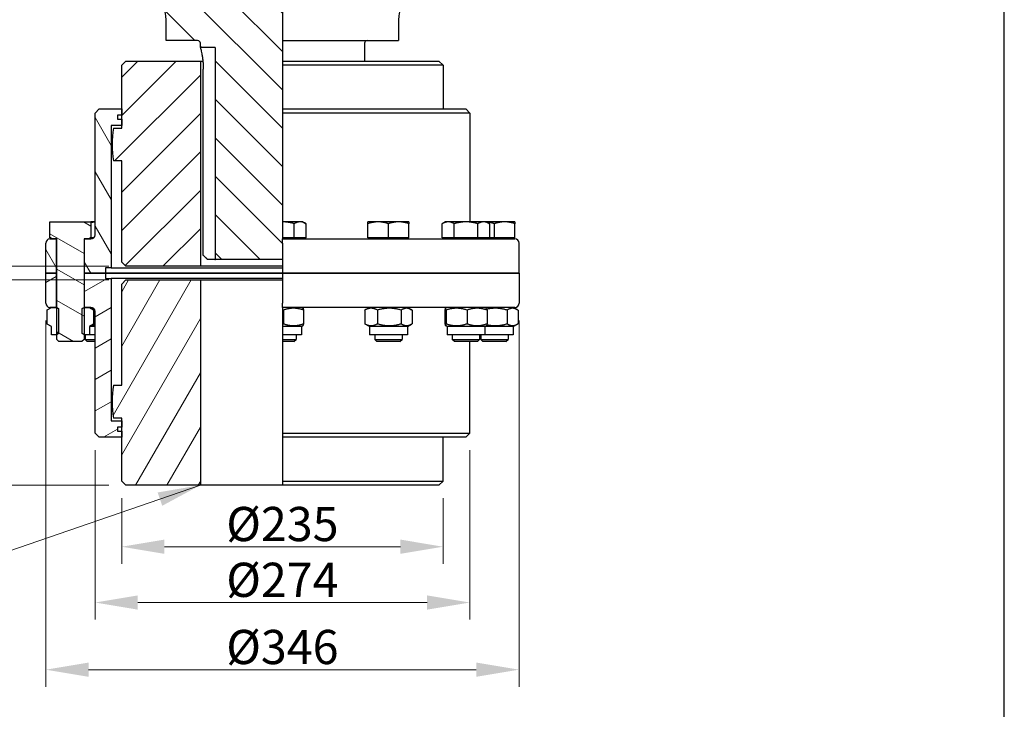
# Model space of a CAD drawing. Units: millimetres. Extents: x 194 to 2612, y 24 to 3405.
# Drawn here: x 643 to 1363, y 620 to 1124 of the extents above; entities that cross this region are included whole.
import ezdxf

# ---------------------------------------------------------------- set-up
doc = ezdxf.new("R2010")
doc.units = ezdxf.units.MM
doc.header["$LTSCALE"] = 12.5
for name, color, linetype, lineweight in [('Dimensions(Hillmar_metric)', 7, 'Continuous', 13), ('Sketch Geometry(Hillmar_metric)', 7, 'Continuous', 25), ('Symbols(Hillmar_metric)', 7, 'Continuous', 18), ('Visible Edges(Hillmar_metric)', 7, 'Continuous', 25)]:
    doc.layers.add(name, color=color, linetype=linetype, lineweight=lineweight)
doc.layers.add('Hatch', color=7, linetype='Continuous', lineweight=9, true_color=0x1e1e47)
doc.styles.add('Hillmar_metric_Dimensions', font='arial.ttf')
doc.dimstyles.new('DEFAULT-ISO-Method 1b-Hillmar_metric', dxfattribs={"dimscale": 12.5, "dimtxt": 2, "dimasz": 2.5, "dimexe": 1, "dimexo": 1, "dimgap": 0.25, "dimtad": 1, "dimtih": 1, "dimtoh": 1, "dimrnd": 1e-08, "dimdsep": 46, "dimtxsty": 'Hillmar_metric_Dimensions', "dimcen": 0.09, "dimdle": 8, "dimclrd": 7, "dimclre": 7, "dimclrt": 7, "dimazin": 2, "dimtfac": 0.75, "dimtmove": 0, "dimatfit": 3, "dimfxl": 1, "dimtolj": 1, "dimlwd": 9, "dimlwe": 9, "dimarcsym": 0})
doc.dimstyles.new('DEFAULT-ISO-Method 1b-Hillmar_metric$7', dxfattribs={"dimscale": 12.5, "dimtxt": 2, "dimasz": 2.5, "dimexe": 1, "dimexo": 1, "dimgap": 0.25, "dimtad": 1, "dimtih": 1, "dimtoh": 1, "dimrnd": 1e-08, "dimdsep": 46, "dimtxsty": 'Hillmar_metric_Dimensions', "dimcen": 0.09, "dimdle": 8, "dimclrd": 7, "dimclre": 7, "dimclrt": 7, "dimazin": 2, "dimtfac": 0.75, "dimtmove": 0, "dimatfit": 3, "dimfxl": 1, "dimtolj": 1, "dimlwd": 15, "dimlwe": 9, "dimarcsym": 0})
pattern_1 = [(45, (0, 0), (-14.03165, 14.03165), [])]

# ---------------------------------------------------------------- blocks, each defined once
blk = doc.blocks.new('*D30')
at = {"layer": 'Defpoints', "color": 0, "linetype": 'Continuous', "transparency": 16777216}
for p in [(728.67, 1444.18), (298.78, 784.18), (720.67, 784.18)]:
    blk.add_point(p, dxfattribs=at)
at = {"layer": 'Dimensions(Hillmar_metric)', "color": 7, "linetype": 'Continuous', "lineweight": 9, "transparency": 16777216}
for p, q in [((716.17, 1444.18), (286.28, 1444.18)), ((298.78, 1412.93), (298.78, 1130.07)), ((298.78, 815.43), (298.78, 1098.29)), ((708.17, 784.18), (286.28, 784.18))]:
    blk.add_line(p, q, dxfattribs=at)
at = {"layer": 'Dimensions(Hillmar_metric)', "color": 7, "linetype": 'Continuous', "transparency": 16777216}
for points in [[(293.57, 1412.93), (303.98, 1412.93), (298.78, 1444.18)], [(293.57, 815.43), (303.98, 815.43), (298.78, 784.18)]]:
    blk.add_solid(points, dxfattribs=at)
at = {"layer": 'Dimensions(Hillmar_metric)', "color": 7, "linetype": 'Continuous', "lineweight": 13, "transparency": 16777216, "insert": (298.78, 1114.18), "char_height": 25, "attachment_point": 5, "style": 'Hillmar_metric_Dimensions'}
blk.add_mtext('\\A1;660', dxfattribs=at)
blk = doc.blocks.new('*D33')
at = {"layer": 'Defpoints', "color": 0, "linetype": 'Continuous', "transparency": 16777216}
for p in [(717.67, 787.18), (952.67, 787.18), (952.67, 739.21)]:
    blk.add_point(p, dxfattribs=at)
at = {"layer": 'Dimensions(Hillmar_metric)', "color": 7, "linetype": 'Continuous', "lineweight": 9, "transparency": 16777216}
for p, q in [((717.67, 774.68), (717.67, 726.71)), ((952.67, 774.68), (952.67, 726.71)), ((748.92, 739.21), (921.42, 739.21))]:
    blk.add_line(p, q, dxfattribs=at)
at = {"layer": 'Dimensions(Hillmar_metric)', "color": 7, "linetype": 'Continuous', "transparency": 16777216}
for points in [[(748.92, 744.42), (748.92, 734), (717.67, 739.21)], [(921.42, 744.42), (921.42, 734), (952.67, 739.21)]]:
    blk.add_solid(points, dxfattribs=at)
at = {"layer": 'Dimensions(Hillmar_metric)', "color": 7, "linetype": 'Continuous', "lineweight": 13, "transparency": 16777216, "insert": (835.17, 755.8), "char_height": 25, "attachment_point": 5, "style": 'Hillmar_metric_Dimensions'}
blk.add_mtext('\\A1;Ø235', dxfattribs=at)
blk = doc.blocks.new('*D34')
at = {"layer": 'Defpoints', "color": 0, "linetype": 'Continuous', "transparency": 16777216}
for p in [(698.17, 822.18), (972.17, 822.18), (972.17, 698.41)]:
    blk.add_point(p, dxfattribs=at)
at = {"layer": 'Dimensions(Hillmar_metric)', "color": 7, "linetype": 'Continuous', "lineweight": 9, "transparency": 16777216}
for p, q in [((698.17, 809.68), (698.17, 685.91)), ((972.17, 809.68), (972.17, 685.91)), ((729.42, 698.41), (940.92, 698.41))]:
    blk.add_line(p, q, dxfattribs=at)
at = {"layer": 'Dimensions(Hillmar_metric)', "color": 7, "linetype": 'Continuous', "transparency": 16777216}
for points in [[(729.42, 703.62), (729.42, 693.2), (698.17, 698.41)], [(940.92, 703.62), (940.92, 693.2), (972.17, 698.41)]]:
    blk.add_solid(points, dxfattribs=at)
at = {"layer": 'Dimensions(Hillmar_metric)', "color": 7, "linetype": 'Continuous', "lineweight": 13, "transparency": 16777216, "insert": (835.17, 715), "char_height": 25, "attachment_point": 5, "style": 'Hillmar_metric_Dimensions'}
blk.add_mtext('\\A1;Ø274', dxfattribs=at)
blk = doc.blocks.new('*D35')
at = {"layer": 'Defpoints', "color": 0, "linetype": 'Continuous', "transparency": 16777216}
for p in [(662.17, 917.18), (1008.17, 917.18), (1008.17, 649.32)]:
    blk.add_point(p, dxfattribs=at)
at = {"layer": 'Dimensions(Hillmar_metric)', "color": 7, "linetype": 'Continuous', "lineweight": 9, "transparency": 16777216}
for p, q in [((662.17, 904.68), (662.17, 636.82)), ((1008.17, 904.68), (1008.17, 636.82)), ((693.42, 649.32), (976.92, 649.32))]:
    blk.add_line(p, q, dxfattribs=at)
at = {"layer": 'Dimensions(Hillmar_metric)', "color": 7, "linetype": 'Continuous', "transparency": 16777216}
for points in [[(693.42, 654.53), (693.42, 644.11), (662.17, 649.32)], [(976.92, 654.53), (976.92, 644.11), (1008.17, 649.32)]]:
    blk.add_solid(points, dxfattribs=at)
at = {"layer": 'Dimensions(Hillmar_metric)', "color": 7, "linetype": 'Continuous', "lineweight": 13, "transparency": 16777216, "insert": (835.17, 665.91), "char_height": 25, "attachment_point": 5, "style": 'Hillmar_metric_Dimensions'}
blk.add_mtext('\\A1;Ø346', dxfattribs=at)
blk = doc.blocks.new('*D36')
at = {"layer": 'Defpoints', "color": 0, "linetype": 'Continuous', "transparency": 16777216}
for p in [(580.99, 944.18), (720.67, 944.18), (720.67, 934.18)]:
    blk.add_point(p, dxfattribs=at)
at = {"layer": 'Dimensions(Hillmar_metric)', "color": 7, "linetype": 'Continuous', "lineweight": 9, "transparency": 16777216}
for p, q in [((580.99, 975.43), (580.99, 1006.68)), ((708.17, 944.18), (568.49, 944.18)), ((580.99, 934.18), (580.99, 944.18)), ((708.17, 934.18), (568.49, 934.18)), ((580.99, 902.93), (580.99, 871.68))]:
    blk.add_line(p, q, dxfattribs=at)
at = {"layer": 'Dimensions(Hillmar_metric)', "color": 7, "linetype": 'Continuous', "transparency": 16777216}
for points in [[(575.78, 975.43), (586.2, 975.43), (580.99, 944.18)], [(575.78, 902.93), (586.2, 902.93), (580.99, 934.18)]]:
    blk.add_solid(points, dxfattribs=at)
at = {"layer": 'Dimensions(Hillmar_metric)', "color": 7, "linetype": 'Continuous', "lineweight": 13, "transparency": 16777216, "insert": (581.45, 1025.11), "char_height": 25, "attachment_point": 5, "style": 'Hillmar_metric_Dimensions'}
blk.add_mtext('\\A1;10', dxfattribs=at)
blk = doc.blocks.new('*D37')
at = {"layer": 'Defpoints', "color": 0, "linetype": 'Continuous', "transparency": 16777216}
for p in [(720.67, 934.18), (580.99, 784.18), (720.67, 784.18)]:
    blk.add_point(p, dxfattribs=at)
at = {"layer": 'Dimensions(Hillmar_metric)', "color": 7, "linetype": 'Continuous', "lineweight": 9, "transparency": 16777216}
for p, q in [((708.17, 934.18), (568.49, 934.18)), ((580.99, 902.93), (580.99, 875.07)), ((580.99, 815.43), (580.99, 843.29)), ((708.17, 784.18), (568.49, 784.18))]:
    blk.add_line(p, q, dxfattribs=at)
at = {"layer": 'Dimensions(Hillmar_metric)', "color": 7, "linetype": 'Continuous', "transparency": 16777216}
for points in [[(575.79, 902.93), (586.2, 902.93), (580.99, 934.18)], [(575.79, 815.43), (586.2, 815.43), (580.99, 784.18)]]:
    blk.add_solid(points, dxfattribs=at)
at = {"layer": 'Dimensions(Hillmar_metric)', "color": 7, "linetype": 'Continuous', "lineweight": 13, "transparency": 16777216, "insert": (580.99, 859.18), "char_height": 25, "attachment_point": 5, "style": 'Hillmar_metric_Dimensions'}
blk.add_mtext('\\A1;150', dxfattribs=at)

msp = doc.modelspace()

# ---------------------------------------------------------------- hatches: boundary and pattern name
at = {"layer": 'Hatch'}
h = msp.add_hatch(dxfattribs=at)
h.set_pattern_fill('ANSI31', color=256, scale=158.75, angle=90, style=0)
h.set_pattern_definition([(135, (0, 0), (-14.03165, -14.03165), [])])
h.paths.add_polyline_path([(669.794, 1194.181), (669.794, 1154.181), (669.011, 1154.181), (655.17, 1154.181), (655.17, 1194.181), (667.17, 1194.181), (668.17, 1194.181)])
edge = h.paths.add_edge_path()
edge.add_line((835.17, 1056.181), (835.17, 976.681))
edge.add_line((835.17, 976.681), (835.17, 964.981))
edge.add_line((835.17, 964.981), (835.17, 964.181))
edge.add_line((835.17, 964.181), (835.17, 961.181))
edge.add_line((835.17, 961.181), (835.17, 949.181))
edge.add_line((835.17, 949.181), (786.17, 949.181))
edge.add_line((786.17, 949.181), (786.17, 1103.681))
edge.add_ellipse((785.67, 1103.681), major_axis=(0.5, 0), ratio=1, start_angle=0, end_angle=90)
edge.add_line((785.67, 1104.181), (775.17, 1104.181))
edge.add_line((775.17, 1104.181), (775.17, 1107.181))
edge.add_ellipse((773.17, 1107.181), major_axis=(2, 0), ratio=1, start_angle=0, end_angle=90)
edge.add_line((773.17, 1109.181), (750.17, 1109.181))
edge.add_line((750.17, 1109.181), (750.17, 1124.181))
edge.add_ellipse((720.17, 1124.181), major_axis=(30, 0), ratio=1, start_angle=0, end_angle=90)
edge.add_line((720.17, 1154.181), (691.33, 1154.181))
edge.add_line((691.33, 1154.181), (690.546, 1154.181))
edge.add_line((690.546, 1154.181), (690.546, 1194.181))
edge.add_line((690.546, 1194.181), (692.17, 1194.181))
edge.add_line((692.17, 1194.181), (693.17, 1194.181))
edge.add_line((693.17, 1194.181), (703.17, 1194.181))
edge.add_line((703.17, 1194.181), (705.17, 1194.181))
edge.add_line((705.17, 1194.181), (705.17, 1192.281))
edge.add_line((705.17, 1192.281), (705.17, 1191.281))
edge.add_ellipse((705.77, 1191.281), major_axis=(-0.6, 0), ratio=1, start_angle=0, end_angle=90)
edge.add_line((705.77, 1190.681), (835.17, 1190.681))
edge.add_line((835.17, 1190.681), (835.17, 1154.181))
edge.add_line((835.17, 1154.181), (835.17, 1153.181))
edge.add_line((835.17, 1153.181), (835.17, 1124.181))
edge.add_line((835.17, 1124.181), (835.17, 1109.181))
edge.add_line((835.17, 1109.181), (835.17, 1107.181))
edge.add_line((835.17, 1107.181), (835.17, 1094.181))
edge.add_line((835.17, 1094.181), (835.17, 1091.181))
edge.add_line((835.17, 1091.181), (835.17, 1059.181))
edge.add_line((835.17, 1059.181), (835.17, 1056.181))
h = msp.add_hatch(dxfattribs=at)
h.set_pattern_fill('ANSI31', color=256, scale=158.75, style=0)
h.set_pattern_definition(pattern_1)
edge = h.paths.add_edge_path()
edge.add_line((717.67, 1091.181), (720.67, 1094.181))
edge.add_line((720.67, 1094.181), (775.17, 1094.181))
edge.add_line((775.17, 1094.181), (775.17, 944.181))
edge.add_line((775.17, 944.181), (720.67, 944.181))
edge.add_line((720.67, 944.181), (717.67, 947.181))
edge.add_line((717.67, 947.181), (717.67, 1021.181))
edge.add_line((717.67, 1021.181), (711.636, 1021.181))
edge.add_ellipse((785.67, 1033.181), major_axis=(-74.034, -12), ratio=1, start_angle=341.586208, end_angle=360, ccw=False)
edge.add_line((711.636, 1045.181), (717.67, 1045.181))
edge.add_line((717.67, 1045.181), (717.67, 1047.181))
edge.add_line((717.67, 1047.181), (717.67, 1051.681))
edge.add_line((717.67, 1051.681), (717.67, 1054.681))
edge.add_line((717.67, 1054.681), (717.67, 1059.181))
edge.add_line((717.67, 1059.181), (717.67, 1091.181))
h = msp.add_hatch(dxfattribs=at)
h.set_pattern_fill('ANSI31', color=256, scale=158.75, angle=75, style=0)
h.set_pattern_definition([(120, (0, 0), (-17.1852, -9.92188), [])])
edge = h.paths.add_edge_path()
edge.add_ellipse((665.17, 961.181), major_axis=(-3, 0), ratio=1, start_angle=270, end_angle=360)
edge.add_line((662.17, 961.181), (662.17, 939.181))
edge.add_line((662.17, 939.181), (669.77, 939.181))
edge.add_line((669.77, 939.181), (669.77, 964.181))
edge.add_line((669.77, 964.181), (666.07, 964.181))
edge.add_line((666.07, 964.181), (665.17, 964.181))
edge = h.paths.add_edge_path()
edge.add_line((705.92, 943.181), (705.92, 939.181))
edge.add_line((705.92, 939.181), (690.57, 939.181))
edge.add_line((690.57, 939.181), (690.57, 964.181))
edge.add_line((690.57, 964.181), (694.27, 964.181))
edge.add_line((694.27, 964.181), (695.17, 964.181))
edge.add_ellipse((695.17, 967.181), major_axis=(0, -3), ratio=1, start_angle=0, end_angle=90)
edge.add_line((698.17, 967.181), (698.17, 1056.181))
edge.add_line((698.17, 1056.181), (701.17, 1059.181))
edge.add_line((701.17, 1059.181), (717.67, 1059.181))
edge.add_line((717.67, 1059.181), (717.67, 1054.681))
edge.add_line((717.67, 1054.681), (714.67, 1054.681))
edge.add_line((714.67, 1054.681), (714.67, 1051.681))
edge.add_line((714.67, 1051.681), (717.67, 1051.681))
edge.add_line((717.67, 1051.681), (717.67, 1047.181))
edge.add_line((717.67, 1047.181), (709.92, 1047.181))
edge.add_line((709.92, 1047.181), (709.92, 943.181))
edge.add_line((709.92, 943.181), (705.92, 943.181))
h = msp.add_hatch(dxfattribs=at)
h.set_pattern_fill('ANSI31', color=256, scale=158.75, angle=105, style=0)
h.set_pattern_definition([(150, (0, 0), (-9.92188, -17.1852), [])])
h.paths.add_polyline_path([(666.07, 964.981), (665.17, 964.981), (665.17, 976.681), (695.17, 976.681), (695.17, 964.981), (694.27, 964.981), (694.27, 964.181), (690.57, 964.181), (690.17, 964.181), (690.17, 914.181), (690.17, 894.181), (690.17, 890.715), (688.637, 889.181), (671.704, 889.181), (670.17, 890.715), (670.17, 894.181), (670.17, 914.181), (670.17, 964.181), (669.77, 964.181), (666.07, 964.181)])
h = msp.add_hatch(dxfattribs=at)
h.set_pattern_fill('ANSI31', color=256, scale=158.75, angle=-15, style=0)
h.set_pattern_definition([(30, (0, 0), (-9.92188, 17.1852), [])])
edge = h.paths.add_edge_path()
edge.add_ellipse((665.17, 917.181), major_axis=(0, -3), ratio=1, start_angle=270, end_angle=360)
edge.add_line((665.17, 914.181), (666.32, 914.181))
edge.add_line((666.32, 914.181), (669.77, 914.181))
edge.add_line((669.77, 914.181), (669.77, 939.181))
edge.add_line((669.77, 939.181), (662.17, 939.181))
edge.add_line((662.17, 939.181), (662.17, 917.181))
edge = h.paths.add_edge_path()
edge.add_line((705.92, 939.181), (705.92, 935.181))
edge.add_line((705.92, 935.181), (709.92, 935.181))
edge.add_line((709.92, 935.181), (709.92, 831.181))
edge.add_line((709.92, 831.181), (717.67, 831.181))
edge.add_line((717.67, 831.181), (717.67, 826.681))
edge.add_line((717.67, 826.681), (714.67, 826.681))
edge.add_line((714.67, 826.681), (714.67, 823.681))
edge.add_line((714.67, 823.681), (717.67, 823.681))
edge.add_line((717.67, 823.681), (717.67, 819.181))
edge.add_line((717.67, 819.181), (701.17, 819.181))
edge.add_line((701.17, 819.181), (698.17, 822.181))
edge.add_line((698.17, 822.181), (698.17, 911.181))
edge.add_ellipse((695.17, 911.181), major_axis=(3, 0), ratio=1, start_angle=0, end_angle=90)
edge.add_line((695.17, 914.181), (694.02, 914.181))
edge.add_line((694.02, 914.181), (690.57, 914.181))
edge.add_line((690.57, 914.181), (690.57, 939.181))
edge.add_line((690.57, 939.181), (705.92, 939.181))
h = msp.add_hatch(dxfattribs=at)
h.set_pattern_fill('ANSI31', color=256, scale=158.75, angle=15, style=0)
h.set_pattern_definition([(60, (0, 0), (-17.1852, 9.92188), [])])
edge = h.paths.add_edge_path()
edge.add_line((720.67, 784.181), (717.67, 787.181))
edge.add_line((717.67, 787.181), (717.67, 819.181))
edge.add_line((717.67, 819.181), (717.67, 823.681))
edge.add_line((717.67, 823.681), (717.67, 826.681))
edge.add_line((717.67, 826.681), (717.67, 831.181))
edge.add_line((717.67, 831.181), (717.67, 833.181))
edge.add_line((717.67, 833.181), (711.636, 833.181))
edge.add_ellipse((785.67, 845.181), major_axis=(-74.034, -12), ratio=1, start_angle=341.586208, end_angle=360, ccw=False)
edge.add_line((711.636, 857.181), (717.67, 857.181))
edge.add_line((717.67, 857.181), (717.67, 931.181))
edge.add_line((717.67, 931.181), (720.67, 934.181))
edge.add_line((720.67, 934.181), (775.17, 934.181))
edge.add_line((775.17, 934.181), (775.17, 784.181))
edge.add_line((775.17, 784.181), (720.67, 784.181))
h = msp.add_hatch(dxfattribs=at)
h.set_pattern_fill('ANSI31', color=256, scale=158.75, style=0)
h.set_pattern_definition(pattern_1)
h.paths.add_polyline_path([(697.069, 901.941), (694.02, 900.181), (694.02, 894.181), (690.17, 894.181), (690.17, 894.181), (688.817, 894.962), (688.817, 913.4), (690.17, 914.181), (690.17, 914.181), (690.57, 914.181), (694.02, 914.181), (697.069, 912.421)])
h.paths.add_polyline_path([(666.32, 900.181), (663.271, 901.941), (663.271, 912.421), (666.32, 914.181), (669.77, 914.181), (670.17, 914.181), (670.17, 914.181), (671.523, 913.4), (671.523, 894.962), (670.17, 894.181), (670.17, 894.181), (666.32, 894.181)])

# ---------------------------------------------------------------- linework, layer by layer
at = {"layer": 'Sketch Geometry(Hillmar_metric)'}
msp.add_line((1363.015, 289.92), (1363.015, 1987.281), dxfattribs=at)
at = {"layer": 'Visible Edges(Hillmar_metric)'}
for p, q in [((835.17, 1153.181), (835.17, 1124.181)), ((750.17, 1109.181), (750.17, 1124.181)), ((835.17, 1124.181), (835.17, 1109.181)), ((920.17, 1124.181), (920.17, 1109.181)), ((773.17, 1109.181), (750.17, 1109.181)), ((835.17, 1109.181), (835.17, 1107.181)), ((835.17, 1109.181), (920.17, 1109.181)), ((775.17, 1104.181), (775.17, 1107.181)), ((785.67, 1104.181), (775.17, 1104.181)), ((786.17, 949.181), (786.17, 1103.681)), ((835.17, 1107.181), (835.17, 1094.181)), ((895.17, 1107.181), (895.17, 1094.181)), ((717.67, 1091.181), (720.67, 1094.181)), ((717.67, 1045.181), (717.67, 1091.181)), ((720.67, 1094.181), (775.17, 1094.181)), ((775.17, 1094.181), (775.17, 944.181)), ((775.17, 1094.181), (777.032, 1094.181)), ((777.343, 952.181), (777.343, 1088.181)), ((835.17, 1094.181), (835.17, 1091.181)), ((835.17, 1094.181), (949.67, 1094.181)), ((835.17, 1091.181), (835.17, 1059.181)), ((952.67, 1091.181), (835.17, 1091.181)), ((949.67, 1094.181), (952.67, 1091.181)), ((952.67, 1091.181), (952.67, 1059.181)), ((698.17, 1056.181), (701.17, 1059.181)), ((701.17, 1059.181), (717.67, 1059.181)), ((717.67, 1059.181), (717.67, 1054.681)), ((835.17, 1059.181), (835.17, 1056.181)), ((835.17, 1059.181), (969.17, 1059.181)), ((969.17, 1059.181), (972.17, 1056.181)), ((698.17, 967.181), (698.17, 1056.181)), ((714.67, 1054.681), (714.67, 1051.681)), ((717.67, 1054.681), (714.67, 1054.681)), ((714.67, 1051.681), (717.67, 1051.681)), ((717.67, 1051.681), (717.67, 1047.181)), ((835.17, 1056.181), (835.17, 976.681)), ((972.17, 1056.181), (835.17, 1056.181)), ((972.17, 1056.181), (972.17, 976.681)), ((709.92, 1047.181), (709.92, 943.181)), ((717.67, 1047.181), (709.92, 1047.181)), ((711.636, 1045.181), (717.67, 1045.181)), ((717.67, 1021.181), (711.636, 1021.181)), ((717.67, 947.181), (717.67, 1021.181)), ((665.17, 976.681), (695.17, 976.681)), ((665.17, 964.981), (665.17, 976.681)), ((698.17, 976.681), (695.17, 976.681)), ((695.17, 976.681), (695.17, 964.981)), ((835.17, 976.681), (835.17, 964.981)), ((848.161, 976.681), (835.17, 976.681)), ((843.831, 964.981), (843.831, 975.341)), ((850.17, 976.681), (848.161, 976.681)), ((850.17, 976.681), (852.491, 975.341)), ((852.491, 964.981), (852.491, 975.341)), ((905.17, 976.681), (897.67, 976.681)), ((897.67, 964.981), (897.67, 975.341)), ((920.17, 976.681), (905.17, 976.681)), ((912.67, 964.981), (912.67, 975.341)), ((927.67, 976.681), (920.17, 976.681)), ((927.67, 964.981), (927.67, 975.341)), ((954.404, 976.681), (952.084, 975.341)), ((952.084, 964.981), (952.084, 975.341)), ((956.414, 976.681), (954.404, 976.681)), ((969.404, 976.681), (956.414, 976.681)), ((960.744, 964.981), (960.744, 975.341)), ((982.395, 976.681), (969.404, 976.681)), ((978.064, 964.981), (978.064, 975.341)), ((984.404, 976.681), (982.395, 976.681)), ((997.67, 976.681), (984.404, 976.681)), ((984.404, 976.681), (986.725, 975.341)), ((986.725, 964.981), (986.725, 975.341)), ((990.17, 964.981), (990.17, 975.341)), ((1005.17, 976.681), (997.67, 976.681)), ((1005.17, 964.981), (1005.17, 975.341)), ((666.07, 964.981), (665.17, 964.981)), ((666.07, 964.181), (666.07, 964.981)), ((694.27, 964.981), (694.27, 964.181)), ((695.17, 964.981), (694.27, 964.981)), ((697.21, 964.981), (695.17, 964.981)), ((835.17, 964.981), (835.17, 964.181)), ((843.831, 964.981), (835.17, 964.981)), ((852.491, 964.981), (843.831, 964.981)), ((849.27, 964.981), (849.27, 964.181)), ((912.67, 964.981), (897.67, 964.981)), ((898.57, 964.981), (898.57, 964.181)), ((927.67, 964.981), (912.67, 964.981)), ((926.77, 964.981), (926.77, 964.181)), ((960.744, 964.981), (952.084, 964.981)), ((955.304, 964.981), (955.304, 964.181)), ((978.064, 964.981), (960.744, 964.981)), ((986.725, 964.981), (978.064, 964.981)), ((983.504, 964.981), (983.504, 964.181)), ((990.17, 964.981), (986.725, 964.981)), ((1005.17, 964.981), (990.17, 964.981)), ((1004.27, 964.981), (1004.27, 964.181)), ((662.17, 939.181), (662.17, 961.181)), ((665.17, 964.181), (669.77, 964.181)), ((670.17, 964.181), (666.07, 964.181)), ((669.77, 964.181), (669.77, 939.181)), ((670.17, 890.715), (670.17, 964.181)), ((690.17, 964.181), (690.17, 890.715)), ((694.27, 964.181), (690.17, 964.181)), ((690.57, 964.181), (695.17, 964.181)), ((690.57, 939.181), (690.57, 964.181)), ((835.17, 961.181), (835.17, 964.181)), ((835.17, 964.181), (1005.17, 964.181)), ((835.17, 961.181), (835.17, 939.181)), ((1008.17, 939.181), (1008.17, 961.181)), ((705.92, 943.181), (705.92, 939.181)), ((709.92, 943.181), (705.92, 943.181)), ((709.92, 943.181), (835.17, 943.181)), ((720.67, 944.181), (717.67, 947.181)), ((775.17, 944.181), (720.67, 944.181)), ((835.17, 944.181), (775.17, 944.181)), ((785.67, 949.181), (780.462, 949.181)), ((785.67, 949.181), (786.17, 949.181)), ((835.17, 949.181), (786.17, 949.181)), ((669.77, 939.181), (662.17, 939.181)), ((662.17, 939.181), (669.77, 939.181)), ((662.17, 917.181), (662.17, 939.181)), ((670.17, 939.181), (669.77, 939.181)), ((669.77, 939.181), (669.77, 914.181)), ((669.77, 939.181), (670.17, 939.181)), ((690.57, 939.181), (690.17, 939.181)), ((690.17, 939.181), (690.57, 939.181)), ((705.92, 939.181), (690.57, 939.181)), ((690.57, 939.181), (705.92, 939.181)), ((690.57, 914.181), (690.57, 939.181)), ((835.17, 939.181), (705.92, 939.181)), ((705.92, 939.181), (705.92, 935.181)), ((705.92, 939.181), (835.17, 939.181)), ((1008.17, 939.181), (835.17, 939.181)), ((835.17, 939.181), (835.17, 917.181)), ((835.17, 939.181), (1008.17, 939.181)), ((1008.17, 939.181), (1008.17, 917.181)), ((705.92, 935.181), (709.92, 935.181)), ((709.92, 935.181), (709.92, 831.181)), ((835.17, 935.181), (709.92, 935.181)), ((717.67, 931.181), (720.67, 934.181)), ((717.67, 857.181), (717.67, 931.181)), ((720.67, 934.181), (775.17, 934.181)), ((775.17, 934.181), (775.17, 784.181)), ((775.17, 934.181), (835.17, 934.181)), ((835.17, 914.181), (835.17, 917.181)), ((663.271, 912.421), (666.32, 914.181)), ((663.271, 901.941), (663.271, 912.421)), ((669.77, 914.181), (665.17, 914.181)), ((666.32, 914.181), (670.17, 914.181)), ((670.17, 914.181), (671.523, 913.4)), ((670.17, 914.181), (670.17, 914.181)), ((671.523, 913.4), (671.523, 894.962)), ((688.817, 913.4), (690.17, 914.181)), ((688.817, 894.962), (688.817, 913.4)), ((690.17, 914.181), (694.02, 914.181)), ((690.17, 914.181), (690.17, 914.181)), ((695.17, 914.181), (690.57, 914.181)), ((694.02, 914.181), (697.069, 912.421)), ((697.069, 912.421), (697.069, 901.941)), ((697.473, 912.177), (697.473, 902.185)), ((698.17, 822.181), (698.17, 911.181)), ((1005.17, 914.181), (835.17, 914.181)), ((835.17, 914.181), (835.17, 912.421)), ((835.17, 912.421), (835.17, 901.941)), ((835.949, 912.177), (835.949, 902.185)), ((849.02, 914.181), (850.185, 913.508)), ((850.545, 912.177), (850.545, 902.185)), ((895.367, 912.177), (895.367, 902.185)), ((898.82, 914.181), (895.771, 912.421)), ((904.693, 912.177), (904.693, 902.185)), ((921.996, 912.177), (921.996, 902.185)), ((926.52, 914.181), (929.569, 912.421)), ((929.973, 912.177), (929.973, 902.185)), ((954.03, 912.177), (954.03, 902.185)), ((955.554, 914.181), (954.389, 913.508)), ((954.809, 912.177), (954.809, 902.185)), ((970.183, 912.177), (970.183, 902.185)), ((983.254, 914.181), (984.419, 913.508)), ((984.778, 912.177), (984.778, 902.185)), ((999.496, 912.177), (999.496, 902.185)), ((1004.02, 914.181), (1007.069, 912.421)), ((1007.473, 912.177), (1007.473, 902.185)), ((666.32, 900.181), (663.271, 901.941)), ((666.32, 894.181), (666.32, 900.181)), ((697.069, 901.941), (694.02, 900.181)), ((698.17, 900.181), (694.02, 900.181)), ((694.02, 900.181), (694.02, 894.181)), ((835.17, 901.941), (835.17, 900.181)), ((835.17, 900.181), (835.17, 894.181)), ((849.02, 900.181), (835.17, 900.181)), ((849.02, 900.181), (850.185, 900.854)), ((849.02, 900.181), (849.02, 894.181)), ((898.82, 900.181), (895.771, 901.941)), ((926.52, 900.181), (898.82, 900.181)), ((898.82, 900.181), (898.82, 894.181)), ((926.52, 900.181), (929.569, 901.941)), ((926.52, 900.181), (926.52, 894.181)), ((955.554, 900.181), (954.389, 900.854)), ((983.254, 900.181), (955.554, 900.181)), ((955.554, 900.181), (955.554, 894.181)), ((983.254, 900.181), (984.419, 900.854)), ((1004.02, 900.181), (983.254, 900.181)), ((983.254, 900.181), (983.254, 894.181)), ((1004.02, 900.181), (1007.069, 901.941)), ((1004.02, 900.181), (1004.02, 894.181)), ((670.17, 894.181), (666.32, 894.181)), ((671.523, 894.962), (670.17, 894.181)), ((670.17, 894.181), (670.17, 894.181)), ((690.17, 894.181), (688.817, 894.962)), ((694.02, 894.181), (690.17, 894.181)), ((690.17, 894.181), (690.17, 894.181)), ((690.936, 894.181), (690.936, 890.715)), ((698.17, 894.181), (694.02, 894.181)), ((835.17, 894.181), (835.17, 890.715)), ((849.02, 894.181), (835.17, 894.181)), ((845.17, 894.181), (845.17, 890.715)), ((926.52, 894.181), (898.82, 894.181)), ((902.67, 894.181), (902.67, 890.715)), ((922.67, 894.181), (922.67, 890.715)), ((983.254, 894.181), (955.554, 894.181)), ((959.404, 894.181), (959.404, 890.715)), ((979.404, 894.181), (979.404, 890.715)), ((980.17, 894.181), (980.17, 890.715)), ((1004.02, 894.181), (983.254, 894.181)), ((1000.17, 894.181), (1000.17, 890.715)), ((671.704, 889.181), (670.17, 890.715)), ((688.637, 889.181), (671.704, 889.181)), ((690.17, 890.715), (688.637, 889.181)), ((690.936, 890.715), (698.17, 890.715)), ((692.47, 889.181), (690.936, 890.715)), ((698.17, 889.181), (692.47, 889.181)), ((835.17, 890.715), (835.17, 889.181)), ((835.17, 890.715), (845.17, 890.715)), ((835.17, 889.181), (835.17, 822.181)), ((843.637, 889.181), (835.17, 889.181)), ((843.637, 889.181), (845.17, 890.715)), ((902.67, 890.715), (922.67, 890.715)), ((904.204, 889.181), (902.67, 890.715)), ((921.137, 889.181), (904.204, 889.181)), ((921.137, 889.181), (922.67, 890.715)), ((959.404, 890.715), (979.404, 890.715)), ((960.938, 889.181), (959.404, 890.715)), ((977.871, 889.181), (960.938, 889.181)), ((972.17, 822.181), (972.17, 889.181)), ((977.871, 889.181), (979.404, 890.715)), ((980.17, 890.715), (1000.17, 890.715)), ((981.704, 889.181), (980.17, 890.715)), ((998.637, 889.181), (981.704, 889.181)), ((998.637, 889.181), (1000.17, 890.715)), ((711.636, 857.181), (717.67, 857.181)), ((709.92, 831.181), (717.67, 831.181)), ((717.67, 833.181), (711.636, 833.181)), ((717.67, 787.181), (717.67, 833.181)), ((717.67, 831.181), (717.67, 826.681)), ((701.17, 819.181), (698.17, 822.181)), ((714.67, 826.681), (714.67, 823.681)), ((717.67, 826.681), (714.67, 826.681)), ((714.67, 823.681), (717.67, 823.681)), ((717.67, 823.681), (717.67, 819.181)), ((835.17, 822.181), (835.17, 819.181)), ((835.17, 822.181), (972.17, 822.181)), ((969.17, 819.181), (972.17, 822.181)), ((717.67, 819.181), (701.17, 819.181)), ((835.17, 819.181), (835.17, 787.181)), ((969.17, 819.181), (835.17, 819.181)), ((952.67, 787.181), (952.67, 819.181)), ((720.67, 784.181), (717.67, 787.181)), ((835.17, 787.181), (835.17, 784.181)), ((835.17, 787.181), (952.67, 787.181)), ((949.67, 784.181), (952.67, 787.181)), ((775.17, 784.181), (720.67, 784.181)), ((835.17, 784.181), (775.17, 784.181)), ((949.67, 784.181), (835.17, 784.181))]:
    msp.add_line(p, q, dxfattribs=at)
for centre, radius, start, end in [((720.17, 1124.181), 30, 0, 90), ((950.17, 1124.181), 30, 90, 180), ((773.17, 1107.181), 2, 0, 90), ((897.17, 1107.181), 2, 90, 180), ((785.67, 1103.681), 0.5, 0, 90), ((785.67, 1033.181), 75, 170.793104, 189.206896), ((695.17, 967.181), 3, 270, 0), ((665.17, 961.181), 3, 90, 180), ((1005.17, 961.181), 3, 0, 90), ((665.17, 917.181), 3, 180, 270), ((1005.17, 917.181), 3, 270, 0), ((695.17, 911.181), 3, 0, 90), ((785.67, 845.181), 75, 170.793104, 189.206896)]:
    msp.add_arc(centre, radius, start, end, dxfattribs=at)
msp.add_open_spline([(775.17, 1104.181), (775.17, 1104.181), (775.196, 1104.084), (775.303, 1103.677), (775.384, 1103.366), (775.586, 1102.549), (775.708, 1102.04), (775.971, 1100.867), (776.111, 1100.202), (776.382, 1098.787), (776.524, 1097.988), (776.79, 1096.245), (776.914, 1095.302), (777.122, 1093.333), (777.205, 1092.305), (777.316, 1090.234), (777.343, 1089.191), (777.343, 1088.181)], degree=3, knots=[2.4234848, 2.4234848, 2.4234848, 2.4234848, 2.7263928, 2.7263928, 3.0293008, 3.0293008, 3.3322087, 3.3322087, 3.6351167, 3.6351167, 3.9380799, 3.9380799, 4.2410432, 4.2410432, 4.5440064, 4.5440064, 4.8469697, 4.8469697, 4.8469697, 4.8469697], dxfattribs=at)
for points, weights in [([(698.17, 976.535), (696.709, 976.382), (695.17, 976.063)], [1.0168579058, 1.02131914953, 1.01639019813]), ([(843.831, 975.341), (839.19, 976.681), (835.17, 976.681)], [1, 1.0379548493, 1]), ([(848.161, 976.681), (846.151, 976.681), (843.831, 975.341)], [1, 1.0379548493, 1]), ([(852.491, 975.341), (850.17, 976.681), (848.161, 976.681)], [1, 1.0379548493, 1]), ([(897.67, 975.341), (897.67, 976.681), (897.67, 976.681)], [1, 1.0379548493, 1]), ([(905.17, 976.681), (901.69, 976.681), (897.67, 975.341)], [1, 1.0379548493, 1]), ([(912.67, 975.341), (908.651, 976.681), (905.17, 976.681)], [1, 1.0379548493, 1]), ([(920.17, 976.681), (916.69, 976.681), (912.67, 975.341)], [1, 1.0379548493, 1]), ([(927.67, 975.341), (923.651, 976.681), (920.17, 976.681)], [1, 1.0379548493, 1]), ([(927.67, 976.681), (927.67, 976.681), (927.67, 975.341)], [1, 1.0379548493, 1]), ([(956.414, 976.681), (954.404, 976.681), (952.084, 975.341)], [1, 1.0379548493, 1]), ([(960.744, 975.341), (958.423, 976.681), (956.414, 976.681)], [1, 1.0379548493, 1]), ([(969.404, 976.681), (965.385, 976.681), (960.744, 975.341)], [1, 1.0379548493, 1]), ([(978.064, 975.341), (973.423, 976.681), (969.404, 976.681)], [1, 1.0379548493, 1]), ([(982.395, 976.681), (980.385, 976.681), (978.064, 975.341)], [1, 1.0379548493, 1]), ([(986.725, 975.341), (984.404, 976.681), (982.395, 976.681)], [1, 1.0379548493, 1]), ([(990.17, 975.341), (987.18, 976.338), (984.563, 976.59)], [1, 1.02796888322, 1.01471729301]), ([(997.67, 976.681), (994.19, 976.681), (990.17, 975.341)], [1, 1.0379548493, 1]), ([(1005.17, 975.341), (1001.151, 976.681), (997.67, 976.681)], [1, 1.0379548493, 1]), ([(1005.17, 976.681), (1005.17, 976.681), (1005.17, 975.341)], [1, 1.0379548493, 1]), ([(780.462, 949.181), (778.942, 950.639), (777.343, 952.181)], [1, 1.00035551982, 1]), ([(697.34, 913.253), (696.272, 913.421), (695.231, 913.482)], [1.0611857545, 1.07139916669, 1.07515932058]), ([(697.473, 912.177), (697.269, 912.306), (697.069, 912.421)], [1, 1.00691867345, 1.01321849913]), ([(835.949, 912.177), (835.555, 912.306), (835.17, 912.421)], [1, 1.00691867345, 1.01321849913]), ([(850.545, 912.177), (843.247, 914.677), (835.949, 912.177)], [1, 1.15470053838, 1]), ([(850.185, 913.508), (850.352, 913.412), (850.545, 912.177)], [1.07680504016, 1.07085614785, 1]), ([(904.693, 912.177), (900.03, 914.677), (895.367, 912.177)], [1, 1.15470053838, 1]), ([(895.367, 912.177), (895.572, 912.306), (895.771, 912.421)], [1, 1.00691867345, 1.01321849913]), ([(921.996, 912.177), (913.345, 914.677), (904.693, 912.177)], [1, 1.15470053838, 1]), ([(929.973, 912.177), (925.985, 914.677), (921.996, 912.177)], [1, 1.15470053838, 1]), ([(954.809, 912.177), (954.419, 914.677), (954.03, 912.177)], [1, 1.15470053838, 1]), ([(970.183, 912.177), (962.496, 914.677), (954.809, 912.177)], [1, 1.15470053838, 1]), ([(984.778, 912.177), (977.481, 914.677), (970.183, 912.177)], [1, 1.15470053838, 1]), ([(984.419, 913.508), (984.586, 913.412), (984.778, 912.177)], [1.07680504016, 1.07085614785, 1]), ([(999.496, 912.177), (991.84, 914.39), (984.667, 912.81)], [1, 1.13452141492, 1.03509392104]), ([(1007.473, 912.177), (1003.485, 914.677), (999.496, 912.177)], [1, 1.15470053838, 1]), ([(695.231, 900.88), (696.67, 900.965), (698.17, 901.254)], [1.07515932058, 1.06996746156, 1.05247252984]), ([(697.069, 901.941), (697.269, 902.057), (697.473, 902.185)], [1.01321849913, 1.00691867345, 1]), ([(835.17, 901.941), (835.555, 902.057), (835.949, 902.185)], [1.01321849913, 1.00691867345, 1]), ([(835.949, 902.185), (843.247, 899.685), (850.545, 902.185)], [1, 1.15470053838, 1]), ([(850.545, 902.185), (850.352, 900.95), (850.185, 900.854)], [1, 1.07085614785, 1.07680504016]), ([(895.771, 901.941), (895.572, 902.057), (895.367, 902.185)], [1.01321849913, 1.00691867345, 1]), ([(895.367, 902.185), (900.03, 899.685), (904.693, 902.185)], [1, 1.15470053838, 1]), ([(904.693, 902.185), (913.345, 899.685), (921.996, 902.185)], [1, 1.15470053838, 1]), ([(921.996, 902.185), (925.985, 899.685), (929.973, 902.185)], [1, 1.15470053838, 1]), ([(954.03, 902.185), (954.419, 899.685), (954.809, 902.185)], [1, 1.15470053838, 1]), ([(954.809, 902.185), (962.496, 899.685), (970.183, 902.185)], [1, 1.15470053838, 1]), ([(970.183, 902.185), (977.481, 899.685), (984.778, 902.185)], [1, 1.15470053838, 1]), ([(984.778, 902.185), (984.586, 900.95), (984.419, 900.854)], [1, 1.07085614785, 1.07680504016]), ([(984.667, 901.552), (991.84, 899.972), (999.496, 902.185)], [1.03509392104, 1.13452141492, 1]), ([(999.496, 902.185), (1003.485, 899.685), (1007.473, 902.185)], [1, 1.15470053838, 1])]:
    msp.add_rational_spline(points, weights, degree=2, dxfattribs=at)

# ---------------------------------------------------------------- dimensions: what is measured, and where the dimension line sits
at = {"layer": 'Dimensions(Hillmar_metric)', "color": 7, "linetype": 'Continuous', "lineweight": 13}
for base, p1, p2, override, picture, middle in [((298.776, 784.181), (728.67, 1444.181), (720.67, 784.181), {"dimgap": 0.25, "dimdec": 2, "dimtol": 0, "dimlim": 0, "dimtp": 0, "dimtm": 0, "dimtdec": 2, "dimtofl": 0, "dimatfit": 1}, '*D30', (298.776, 1114.181)), ((580.992, 944.181), (720.67, 934.181), (720.67, 944.181), {"dimtmove": 2, "dimatfit": 1}, '*D36', (581.448, 1025.105)), ((580.994, 784.181), (720.67, 934.181), (720.67, 784.181), {"dimgap": 0.25, "dimdec": 2, "dimtol": 0, "dimlim": 0, "dimtp": 0, "dimtm": 0, "dimtdec": 2, "dimtofl": 0, "dimatfit": 1}, '*D37', (580.994, 859.181))]:
    dim = msp.add_linear_dim(base=base, p1=p1, p2=p2, angle=90, dimstyle='DEFAULT-ISO-Method 1b-Hillmar_metric', override=override, dxfattribs=at)
    dim.commit()
    dim.dimension.update_dxf_attribs({"geometry": picture, "text_midpoint": middle, "dimtype": 160})
dim = msp.add_linear_dim(base=(1008.17, 649.323), p1=(662.17, 917.181), p2=(1008.17, 917.181), angle=180, text='Ø<>', dimstyle='DEFAULT-ISO-Method 1b-Hillmar_metric', override={"dimgap": 0.25, "dimtih": 0, "dimtoh": 0, "dimdec": 2, "dimtol": 0, "dimlim": 0, "dimtp": 0, "dimtm": 0, "dimtdec": 2, "dimtofl": 0, "dimatfit": 1}, dxfattribs=at)
dim.commit()
dim.dimension.update_dxf_attribs({"geometry": '*D35', "text_midpoint": (835.17, 649.323), "dimtype": 160})
for base, p1, p2, picture, middle in [((972.17, 698.41), (698.17, 822.181), (972.17, 822.181), '*D34', (835.17, 698.41)), ((952.67, 739.211), (717.67, 787.181), (952.67, 787.181), '*D33', (835.17, 739.211))]:
    dim = msp.add_linear_dim(base=base, p1=p1, p2=p2, text='Ø<>', dimstyle='DEFAULT-ISO-Method 1b-Hillmar_metric', override={"dimgap": 0.25, "dimtih": 0, "dimtoh": 0, "dimdec": 2, "dimtol": 0, "dimlim": 0, "dimtp": 0, "dimtm": 0, "dimtdec": 2, "dimtofl": 0, "dimatfit": 1}, dxfattribs=at)
    dim.commit()
    dim.dimension.update_dxf_attribs({"geometry": picture, "text_midpoint": middle, "dimtype": 160})

# ---------------------------------------------------------------- leaders
at = {"layer": 'Symbols(Hillmar_metric)', "color": 7, "linetype": 'Continuous', "lineweight": 18, "annotation_type": 0, "has_hookline": 1, "hookline_direction": 1, "text_width": 36.614}
msp.add_leader([(775.17, 784.181), (613.186, 728.354), (581.936, 728.354)], dimstyle='DEFAULT-ISO-Method 1b-Hillmar_metric$7', override={"dimtad": 0}, dxfattribs=at)

doc.saveas('drawing.dxf')
